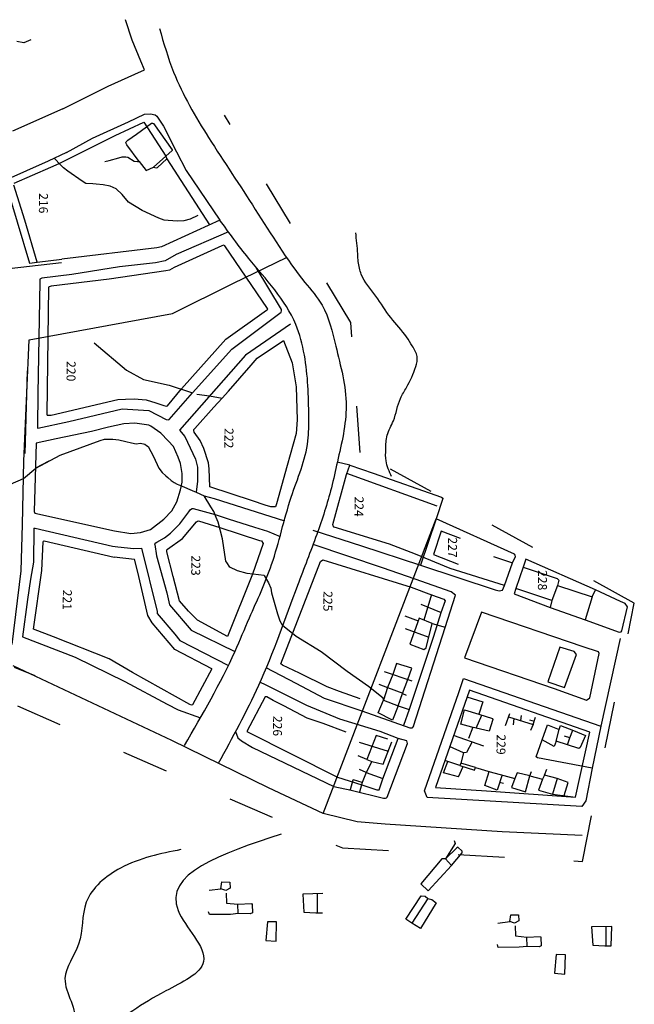
# Model space of a CAD drawing. Units: millimetres. Extents: x 347 to 2443, y 381 to 2252.
# Drawn here: x 1770 to 1929, y 1984 to 2238 of the extents above; entities that cross this region are included whole.
import ezdxf

# ---------------------------------------------------------------- set-up
doc = ezdxf.new("R2010")
doc.units = ezdxf.units.MM
doc.linetypes.add('ACAD_ISO03W100', pattern=[30, 12, -18])
doc.layers.add('Layer3', color=4, linetype='Continuous')
doc.layers.add('odoi', color=6, linetype='ACAD_ISO03W100')

msp = doc.modelspace()

# ---------------------------------------------------------------- linework, layer by layer
at = {"layer": 'Layer3'}
for p, q in [((1799.43, 2232.96), (1797.67, 2238.22)), ((1771.39, 2232.21), (1769.56, 2232.6)), ((1773.15, 2232.97), (1771.39, 2232.21)), ((1801.63, 2227.45), (1799.43, 2232.96)), ((1802.61, 2225.25), (1801.63, 2227.45)), ((1793.18, 2221.03), (1801.85, 2224.92)), ((1801.65, 2224.82), (1802.61, 2225.25)), ((1781.44, 2215.12), (1792.97, 2220.93)), ((1792.97, 2220.93), (1793.18, 2221.03)), ((1781.44, 2215.12), (1768.39, 2209.38)), ((1798.41, 2211.81), (1802.63, 2213.8)), ((1802.63, 2213.8), (1804.13, 2213.88)), ((1804.13, 2213.88), (1805.32, 2213.57)), ((1805.32, 2213.57), (1805.78, 2213.29)), ((1789.11, 2207.61), (1798.41, 2211.81)), ((1794.97, 2208.29), (1802.4, 2211.74)), ((1800.5, 2208.61), (1804.4, 2211.47)), ((1802.4, 2211.74), (1808.1, 2202.89)), ((1804.4, 2211.47), (1804.7, 2211.45)), ((1804.7, 2211.45), (1804.88, 2211.39)), ((1804.88, 2211.39), (1809.73, 2204.54)), ((1805.78, 2213.29), (1807.5, 2210.69)), ((1798.26, 2207.06), (1800.5, 2208.61)), ((1807.5, 2210.69), (1810.89, 2204.03)), ((1780.46, 2200.99), (1794.97, 2208.29)), ((1782.39, 2203.84), (1789.11, 2207.61)), ((1797.75, 2206.38), (1797.83, 2206.63)), ((1798, 2205.88), (1797.75, 2206.38)), ((1797.83, 2206.63), (1798.26, 2207.06)), ((1801.22, 2201.56), (1798, 2205.88)), ((1782.39, 2203.84), (1777.69, 2201.63)), ((1809.73, 2204.34), (1808.1, 2202.89)), ((1809.73, 2204.54), (1809.78, 2204.41)), ((1809.78, 2204.41), (1809.73, 2204.34)), ((1810.89, 2204.03), (1813.4, 2199.19)), ((1777.69, 2201.63), (1766.44, 2196.63)), ((1778.36, 2200.06), (1780.46, 2200.99)), ((1780.83, 2200.71), (1779.29, 2202.3)), ((1781.6, 2199.9), (1780.83, 2200.71)), ((1792.29, 2201.53), (1793.45, 2201.77)), ((1793.45, 2201.77), (1795.94, 2202.51)), ((1795.94, 2202.51), (1796.83, 2202.76)), ((1796.83, 2202.76), (1797.79, 2202.71)), ((1797.79, 2202.71), (1798.29, 2202.64)), ((1798.29, 2202.64), (1799.89, 2201.66)), ((1799.89, 2201.66), (1800.81, 2201.49)), ((1800.81, 2201.49), (1801.22, 2201.56)), ((1801.22, 2201.56), (1803.06, 2199.24)), ((1804.88, 2200.05), (1808.1, 2202.89)), ((1805.92, 2199.98), (1808.41, 2202.21)), ((1808.1, 2202.89), (1808.41, 2202.21)), ((1808.41, 2202.21), (1819.43, 2185.16)), ((1768.89, 2195.94), (1778.36, 2200.06)), ((1782.77, 2199.01), (1781.6, 2199.9)), ((1786.44, 2196.44), (1782.77, 2199.01)), ((1803.06, 2199.24), (1804.88, 2200.05)), ((1804.88, 2200.05), (1805.6, 2199.89)), ((1805.6, 2199.89), (1805.92, 2199.98)), ((1813.4, 2199.19), (1822.1, 2186.37)), ((1766.44, 2196.63), (1772.82, 2175.27)), ((1787.41, 2195.82), (1786.44, 2196.44)), ((1789.23, 2195.72), (1787.41, 2195.82)), ((1790.05, 2195.65), (1789.23, 2195.72)), ((1791.86, 2195.5), (1790.05, 2195.65)), ((1771.57, 2186.33), (1768.8, 2195.41)), ((1793.69, 2195.18), (1791.86, 2195.5)), ((1795.29, 2194.42), (1793.69, 2195.18)), ((1796.84, 2192.96), (1795.29, 2194.42)), ((1798.43, 2191), (1796.84, 2192.96)), ((1802, 2188.87), (1798.43, 2191)), ((1806.29, 2186.9), (1802, 2188.87)), ((1774.82, 2175.52), (1771.57, 2186.33)), ((1807.67, 2186.39), (1806.29, 2186.9)), ((1822.1, 2186.37), (1806.95, 2179.49)), ((1808.7, 2186.25), (1807.67, 2186.39)), ((1811.16, 2186.08), (1808.7, 2186.25)), ((1812.79, 2186.16), (1811.16, 2186.08)), ((1814.4, 2186.6), (1812.79, 2186.16)), ((1816.4, 2187.53), (1814.4, 2186.6)), ((1822.1, 2186.37), (1822.1, 2186.37)), ((1824.34, 2183.3), (1810.8, 2177.45)), ((1805.81, 2179.17), (1781.18, 2176.28)), ((1806.95, 2179.49), (1805.81, 2179.17)), ((1822.6, 2179.74), (1810.31, 2174.1)), ((1823.07, 2179.85), (1822.6, 2179.74)), ((1823.35, 2179.73), (1823.07, 2179.85)), ((1834.41, 2163.54), (1823.35, 2179.73)), ((1736.25, 2170.17), (1781.08, 2175.42)), ((1772.82, 2175.27), (1774.82, 2175.52)), ((1774.82, 2175.52), (1781.18, 2176.28)), ((1781.08, 2175.42), (1781.08, 2175.42)), ((1805.4, 2175.29), (1796.14, 2174.27)), ((1807.93, 2175.86), (1805.4, 2175.29)), ((1810.8, 2177.45), (1807.93, 2175.86)), ((1825.64, 2170.1), (1839.35, 2176.66)), ((1796.14, 2174.27), (1783.74, 2172.3)), ((1808.14, 2173.29), (1793.4, 2171.11)), ((1809.02, 2173.4), (1808.14, 2173.29)), ((1810.31, 2174.1), (1809.02, 2173.4)), ((1838.09, 2163.21), (1831.5, 2174.14)), ((1775.45, 2170.5), (1774.97, 2141.42)), ((1775.48, 2171.07), (1775.45, 2170.5)), ((1775.99, 2171.32), (1775.48, 2171.07)), ((1783.74, 2172.3), (1775.99, 2171.32)), ((1793.4, 2171.11), (1778.44, 2169.3)), ((1777.77, 2168.99), (1777.28, 2136.17)), ((1777.94, 2169.12), (1777.77, 2168.99)), ((1778.44, 2169.3), (1777.94, 2169.12)), ((1809.83, 2162.24), (1825.64, 2170.1)), ((1823.67, 2155.57), (1834.14, 2163.04)), ((1825.2, 2152.96), (1837.93, 2162.59)), ((1834.14, 2163.04), (1834.39, 2163.22)), ((1834.39, 2163.22), (1834.48, 2163.44)), ((1834.48, 2163.44), (1834.41, 2163.54)), ((1837.93, 2162.59), (1838.1, 2162.93)), ((1838.1, 2162.93), (1838.09, 2163.21)), ((1772.75, 2155.39), (1809.83, 2162.24)), ((1840.43, 2159.44), (1828.75, 2151.44)), ((1772.14, 2141.58), (1772.75, 2155.39)), ((1812.17, 2142.71), (1823.67, 2155.57)), ((1831.75, 2150.64), (1838.6, 2155.24)), ((1838.6, 2155.24), (1840.78, 2149.41)), ((1789.57, 2154.63), (1797.96, 2147.56)), ((1815.02, 2141.65), (1825.2, 2152.96)), ((1828.75, 2151.44), (1811.64, 2132)), ((1830.22, 2148.85), (1831.75, 2150.64)), ((1771.72, 2126), (1772.34, 2147.41)), ((1797.96, 2147.56), (1802.36, 2145.18)), ((1824.31, 2142.15), (1830.22, 2148.85)), ((1840.78, 2149.41), (1841.88, 2143.27)), ((1802.36, 2145.18), (1808.95, 2143.64)), ((1808.56, 2138.3), (1812.17, 2142.71)), ((1808.95, 2143.64), (1815.02, 2141.65)), ((1822.66, 2140.31), (1824.31, 2142.15)), ((1841.88, 2143.27), (1842.15, 2134.71)), ((1771.37, 2123.98), (1772.14, 2141.58)), ((1774.97, 2141.42), (1774.87, 2133.04)), ((1778.44, 2135.94), (1795.69, 2139.97)), ((1795.69, 2139.97), (1797.67, 2140.05)), ((1797.67, 2140.05), (1799.94, 2140.17)), ((1799.94, 2140.17), (1803.06, 2139.92)), ((1803.06, 2139.92), (1805.54, 2139.11)), ((1808.99, 2134.75), (1815.02, 2141.65)), ((1816.14, 2141.35), (1819.46, 2140.94)), ((1819.46, 2140.94), (1822.66, 2140.31)), ((1820.58, 2137.96), (1822.66, 2140.31)), ((1782.98, 2134.3), (1796.81, 2137.57)), ((1796.81, 2137.57), (1803.71, 2137.09)), ((1803.71, 2137.09), (1808.23, 2134.79)), ((1805.54, 2139.11), (1807.58, 2138.41)), ((1807.58, 2138.41), (1808.27, 2138.26)), ((1808.27, 2138.26), (1808.56, 2138.3)), ((1815.6, 2132.47), (1820.58, 2137.96)), ((1777.28, 2136.17), (1777.37, 2135.95)), ((1777.37, 2135.95), (1777.84, 2135.9)), ((1777.84, 2135.9), (1778.44, 2135.94)), ((1808.23, 2134.79), (1808.79, 2134.71)), ((1808.79, 2134.71), (1808.99, 2134.75)), ((1842.15, 2134.71), (1841.84, 2131.14)), ((1774.87, 2133.04), (1774.88, 2132.63)), ((1774.88, 2132.63), (1774.99, 2132.53)), ((1774.99, 2132.53), (1782.98, 2134.3)), ((1793.29, 2132.79), (1788.9, 2131.72)), ((1797.22, 2133.68), (1793.29, 2132.79)), ((1800.1, 2133.85), (1797.22, 2133.68)), ((1803.69, 2133.31), (1800.1, 2133.85)), ((1804.23, 2133.05), (1803.69, 2133.31)), ((1806.85, 2131.25), (1804.23, 2133.05)), ((1811.64, 2132), (1813.02, 2130.37)), ((1815.35, 2131.95), (1815.39, 2132.19)), ((1815.49, 2131.49), (1815.35, 2131.95)), ((1815.39, 2132.19), (1815.6, 2132.47)), ((1779.76, 2129.78), (1774.55, 2128.67)), ((1788.9, 2131.72), (1779.76, 2129.78)), ((1780.79, 2125.55), (1791.08, 2129.38)), ((1791.08, 2129.38), (1792.21, 2129.68)), ((1792.21, 2129.68), (1793.46, 2129.7)), ((1793.46, 2129.7), (1794.43, 2129.74)), ((1794.43, 2129.74), (1795.95, 2129.5)), ((1795.95, 2129.5), (1797.8, 2129.06)), ((1808.69, 2129.26), (1806.85, 2131.25)), ((1813.02, 2130.37), (1815.78, 2124.57)), ((1816.99, 2129.37), (1815.49, 2131.49)), ((1817.97, 2127.3), (1816.99, 2129.37)), ((1841.84, 2131.14), (1839.54, 2122.89)), ((1774.55, 2128.67), (1774.04, 2110.95)), ((1797.8, 2129.06), (1799.22, 2128.72)), ((1799.22, 2128.72), (1800.45, 2128.5)), ((1800.45, 2128.5), (1801.52, 2128.7)), ((1801.52, 2128.7), (1802.67, 2128.38)), ((1802.67, 2128.38), (1803.14, 2128.07)), ((1803.14, 2128.07), (1803.54, 2127.81)), ((1803.54, 2127.81), (1804.95, 2125.19)), ((1810.06, 2127.77), (1808.69, 2129.26)), ((1811.32, 2125.07), (1810.06, 2127.77)), ((1819.2, 2123.57), (1817.97, 2127.3)), ((1774.45, 2122.23), (1780.79, 2125.55)), ((1804.95, 2125.19), (1806.32, 2122.21)), ((1811.92, 2123.39), (1811.32, 2125.07)), ((1815.78, 2124.57), (1816.3, 2122.45)), ((1771.02, 2107.63), (1771.37, 2123.98)), ((1771.23, 2119.54), (1774.45, 2122.23)), ((1774.43, 2122.26), (1777.9, 2124.11)), ((1806.32, 2122.21), (1807.16, 2121.12)), ((1812.36, 2120.81), (1811.92, 2123.39)), ((1816.3, 2122.45), (1816.28, 2118.85)), ((1819.3, 2122.06), (1819.2, 2123.57)), ((1819.54, 2117.38), (1819.3, 2122.06)), ((1839.54, 2122.89), (1836.72, 2112.98)), ((1855.76, 2123.01), (1852.5, 2123.75)), ((1854.88, 2120.55), (1855.76, 2123.01)), ((1855.76, 2123.01), (1861.76, 2120.87)), ((1762.71, 2115.86), (1771.23, 2119.54)), ((1807.16, 2121.12), (1808.15, 2120.23)), ((1808.15, 2120.23), (1808.64, 2119.76)), ((1808.64, 2119.76), (1809.49, 2119.05)), ((1812.37, 2118.6), (1812.36, 2120.81)), ((1851.36, 2107.59), (1854.88, 2120.55)), ((1878.35, 2112.4), (1854.97, 2120.81)), ((1861.76, 2120.87), (1879.47, 2114.71)), ((1809.49, 2119.05), (1810.29, 2118.46)), ((1810.29, 2118.46), (1811.02, 2118.03)), ((1811.02, 2118.03), (1812.33, 2117.58)), ((1811.93, 2116.58), (1812.37, 2118.6)), ((1812.33, 2117.58), (1814.95, 2116.43)), ((1816.28, 2118.85), (1815.96, 2116.02)), ((1830.51, 2113.77), (1819.54, 2117.38)), ((1811, 2113.51), (1811.93, 2116.58)), ((1814.95, 2116.43), (1815.96, 2116.02)), ((1815.96, 2116.02), (1818.07, 2115.03)), ((1818.07, 2115.03), (1820.63, 2114.38)), ((1819.79, 2112.16), (1818.07, 2115.03)), ((1820.63, 2114.38), (1838.8, 2108.54)), ((1879.85, 2114.32), (1878.08, 2109.06)), ((1879.47, 2114.71), (1879.82, 2114.47)), ((1879.82, 2114.47), (1879.85, 2114.32)), ((1809.63, 2111.17), (1811, 2113.51)), ((1814.05, 2110.91), (1814.52, 2111.55)), ((1814.52, 2111.55), (1814.89, 2111.74)), ((1814.89, 2111.74), (1815.2, 2111.75)), ((1815.2, 2111.75), (1820.86, 2110.24)), ((1820.57, 2111.03), (1819.79, 2112.16)), ((1833.86, 2112.66), (1830.51, 2113.77)), ((1835.28, 2112.22), (1833.86, 2112.66)), ((1836.49, 2112.2), (1835.28, 2112.22)), ((1836.72, 2112.98), (1836.49, 2112.2)), ((1774.04, 2110.95), (1774.24, 2110.57)), ((1774.24, 2110.57), (1794.84, 2105.97)), ((1804.15, 2106.37), (1807.61, 2108.99)), ((1807.61, 2108.99), (1809.63, 2111.17)), ((1811.76, 2107.82), (1814.05, 2110.91)), ((1821.14, 2109.45), (1820.57, 2111.03)), ((1820.86, 2110.24), (1824.25, 2109.08)), ((1821.7, 2108.22), (1821.14, 2109.45)), ((1824.25, 2109.08), (1831.03, 2106.97)), ((1848.83, 2032.85), (1878.08, 2109.06)), ((1878.08, 2109.06), (1874.07, 2097.11)), ((1898.41, 2099.97), (1878.08, 2109.06)), ((1770.63, 2095.61), (1771.02, 2107.63)), ((1773.9, 2106.6), (1773.82, 2097.9)), ((1773.9, 2106.6), (1774.05, 2106.69)), ((1774.05, 2106.69), (1774.27, 2106.68)), ((1774.27, 2106.68), (1794.3, 2102)), ((1809.35, 2105.36), (1811.76, 2107.82)), ((1812.4, 2104.01), (1816.07, 2108.28)), ((1816.07, 2108.28), (1816.32, 2108.5)), ((1816.32, 2108.5), (1816.58, 2108.6)), ((1816.58, 2108.6), (1822.08, 2106.87)), ((1822.81, 2103.91), (1821.7, 2108.22)), ((1822.08, 2106.87), (1832.36, 2103.53)), ((1831.03, 2106.97), (1834.42, 2105.89)), ((1851.44, 2107.29), (1851.36, 2107.59)), ((1851.73, 2106.98), (1851.44, 2107.29)), ((1866.01, 2102.54), (1851.73, 2106.98)), ((1794.84, 2105.97), (1799.06, 2105.27)), ((1799.06, 2105.27), (1801.58, 2105.52)), ((1801.58, 2105.52), (1804.15, 2106.37)), ((1805.8, 2103.03), (1807.76, 2104.15)), ((1807.76, 2104.15), (1809.35, 2105.36)), ((1808.51, 2101.28), (1812.4, 2104.01)), ((1823.65, 2098.17), (1822.81, 2103.91)), ((1834.42, 2105.89), (1837.67, 2104.5)), ((1846.16, 2106.15), (1858.73, 2102.1)), ((1879.38, 2105.9), (1877.38, 2099.87)), ((1884.36, 2103.97), (1879.38, 2105.9)), ((1776.05, 2095.69), (1776.37, 2103.15)), ((1776.37, 2103.15), (1776.47, 2103.35)), ((1776.47, 2103.35), (1776.6, 2103.41)), ((1776.6, 2103.41), (1794.77, 2099.22)), ((1794.3, 2102), (1795.68, 2101.87)), ((1795.68, 2101.87), (1799.81, 2101.45)), ((1799.81, 2101.45), (1801.82, 2101.51)), ((1801.82, 2101.51), (1805.83, 2085.12)), ((1805.26, 2102.49), (1805.34, 2102.77)), ((1805.26, 2102.49), (1805.71, 2099.51)), ((1805.34, 2102.77), (1805.8, 2103.03)), ((1833.35, 2102.73), (1830.52, 2094.77)), ((1832.36, 2103.53), (1832.9, 2103.37)), ((1832.9, 2103.37), (1833.35, 2102.73)), ((1864.18, 2096.44), (1846.23, 2102.48)), ((1858.73, 2102.1), (1874.07, 2097.11)), ((1872.73, 2099.93), (1866.01, 2102.54)), ((1799.97, 2098.59), (1794.77, 2099.22)), ((1805.71, 2099.51), (1808.33, 2089.92)), ((1808.34, 2101.04), (1808.51, 2101.28)), ((1808.34, 2100.59), (1808.34, 2101.04)), ((1809.97, 2094.19), (1808.34, 2100.59)), ((1881.71, 2096.27), (1872.73, 2099.93)), ((1877.38, 2099.87), (1883.82, 2097.4)), ((1892.92, 2099.36), (1897.89, 2097.71)), ((1897.89, 2097.71), (1898.61, 2099.38)), ((1898.57, 2099.71), (1898.41, 2099.97)), ((1898.61, 2099.38), (1898.57, 2099.71)), ((1773.82, 2097.9), (1773.11, 2093.45)), ((1800.08, 2098.4), (1799.97, 2098.59)), ((1801.14, 2094.16), (1800.08, 2098.4)), ((1823.89, 2097.81), (1823.65, 2098.17)), ((1824.7, 2096.62), (1823.89, 2097.81)), ((1826.69, 2095.64), (1824.7, 2096.62)), ((1837.89, 2071.61), (1848.17, 2098.02)), ((1848.17, 2098.02), (1848.78, 2098.49)), ((1848.78, 2098.49), (1871.59, 2091.44)), ((1872.67, 2093.51), (1864.18, 2096.44)), ((1874.07, 2097.11), (1893.34, 2090.69)), ((1895.76, 2091.85), (1881.71, 2096.27)), ((1895.76, 2091.85), (1897.89, 2097.71)), ((1900.59, 2096.63), (1898.74, 2091.06)), ((1901.33, 2098.63), (1900.59, 2096.63)), ((1900.59, 2096.63), (1909.4, 2093.68)), ((1919.33, 2090.69), (1901.33, 2098.63)), ((1768.3, 2076.57), (1770.63, 2095.61)), ((1773.84, 2080.57), (1776.05, 2095.69)), ((1803.43, 2084.09), (1801.14, 2094.16)), ((1811.61, 2087.89), (1809.97, 2094.19)), ((1830.52, 2094.77), (1824.08, 2078.63)), ((1829.15, 2094.94), (1826.69, 2095.64)), ((1833.58, 2094.43), (1829.15, 2094.94)), ((1833.58, 2094.43), (1834.72, 2092.58)), ((1773.11, 2093.45), (1772.34, 2088.22)), ((1834.72, 2092.58), (1835.28, 2091.16)), ((1835.28, 2091.16), (1835.47, 2089.91)), ((1871.59, 2091.44), (1876.93, 2089.46)), ((1881.97, 2090.22), (1872.67, 2093.51)), ((1895.27, 2090.63), (1895.76, 2091.85)), ((1909.48, 2091.84), (1908.02, 2087.95)), ((1909.4, 2093.68), (1909.82, 2093.25)), ((1909.82, 2093.25), (1909.48, 2091.84)), ((1909.48, 2091.84), (1918.47, 2088.91)), ((1808.33, 2089.92), (1809.05, 2086.86)), ((1835.47, 2089.91), (1837, 2084.53)), ((1876.86, 2089.48), (1874.94, 2082.87)), ((1876.93, 2089.46), (1880.06, 2088.32)), ((1880.44, 2081.02), (1883.13, 2089.36)), ((1883.13, 2089.36), (1881.97, 2090.22)), ((1893.34, 2090.69), (1894.44, 2090.46)), ((1894.44, 2090.46), (1895.27, 2090.63)), ((1898.74, 2091.06), (1898.27, 2089.71)), ((1898.27, 2089.71), (1907.58, 2086.18)), ((1908.02, 2087.95), (1898.74, 2091.06)), ((1918.47, 2088.91), (1916.67, 2082.99)), ((1918.47, 2088.91), (1919.33, 2090.69)), ((1925.85, 2087.74), (1919.33, 2090.69)), ((1772.34, 2088.22), (1770.98, 2078.55)), ((1809.05, 2086.86), (1814.69, 2080.27)), ((1813.97, 2085.17), (1811.61, 2087.89)), ((1874.09, 2087.02), (1879.35, 2084.88)), ((1880.39, 2087.9), (1879.33, 2084.82)), ((1880.06, 2088.32), (1880.39, 2087.9)), ((1908.02, 2087.95), (1907.58, 2086.18)), ((1907.58, 2086.18), (1916.67, 2082.99)), ((1927.05, 2087.17), (1925.85, 2087.74)), ((1926.14, 2080.08), (1927.61, 2086.35)), ((1927.61, 2086.35), (1927.05, 2087.17)), ((1804.58, 2082.19), (1803.43, 2084.09)), ((1805.83, 2085.12), (1805.87, 2084.61)), ((1805.87, 2084.61), (1810.41, 2079.28)), ((1816.29, 2082.89), (1813.97, 2085.17)), ((1837, 2084.53), (1837.6, 2082.68)), ((1870.02, 2083.98), (1873.45, 2082.75)), ((1879.33, 2084.82), (1877.42, 2078.68)), ((1889.82, 2084.92), (1885.44, 2073.16)), ((1916.19, 2075.97), (1889.82, 2084.92)), ((1810.48, 2075.27), (1804.58, 2082.19)), ((1824.08, 2078.63), (1816.29, 2082.89)), ((1837.6, 2082.68), (1838.35, 2081.47)), ((1841.83, 2078.63), (1838.35, 2081.47)), ((1873.66, 2083.36), (1871.25, 2076.63)), ((1872.19, 2055.48), (1880.44, 2081.02)), ((1877.07, 2082.06), (1873.66, 2083.36)), ((1875.53, 2075.74), (1877.07, 2082.06)), ((1877.07, 2082.06), (1880.45, 2081.07)), ((1916.67, 2082.99), (1925.46, 2079.8)), ((1770.98, 2078.55), (1784.67, 2073.34)), ((1779.03, 2078.6), (1773.84, 2080.57)), ((1793.42, 2072.91), (1779.03, 2078.6)), ((1810.41, 2079.28), (1811.78, 2077.65)), ((1814.69, 2080.27), (1825.98, 2074.74)), ((1848.35, 2074.68), (1841.83, 2078.63)), ((1870.04, 2080.76), (1876.2, 2078.5)), ((1877.42, 2078.68), (1871.07, 2059.76)), ((1925.46, 2079.8), (1925.99, 2079.83)), ((1925.99, 2079.83), (1926.14, 2080.08)), ((1811.78, 2077.65), (1824.3, 2071.16)), ((1871.25, 2076.63), (1874.94, 2075.27)), ((1910.14, 2075.86), (1907.04, 2066.9)), ((1913.81, 2074.77), (1910.14, 2075.86)), ((1920.16, 2074.66), (1916.19, 2075.97)), ((1925.7, 2078.12), (1920.77, 2055.48)), ((1784.67, 2073.34), (1797.49, 2067.05)), ((1820.02, 2070.26), (1810.48, 2075.27)), ((1855.05, 2069.63), (1848.35, 2074.68)), ((1874.94, 2075.27), (1875.53, 2075.74)), ((1911.32, 2065.5), (1914.4, 2074.04)), ((1914.4, 2074.04), (1913.81, 2074.77)), ((1917.86, 2062.78), (1920.32, 2074.27)), ((1920.32, 2074.27), (1920.16, 2074.66)), ((1809.69, 2051.74), (1768.61, 2071.07)), ((1799.46, 2069.37), (1793.42, 2072.91)), ((1838.35, 2071.28), (1837.89, 2071.61)), ((1842.7, 2069.16), (1838.35, 2071.28)), ((1867.84, 2071.67), (1866.88, 2068.83)), ((1871.82, 2070.48), (1867.84, 2071.67)), ((1885.44, 2073.16), (1908.69, 2065.21)), ((1768.84, 2070.74), (1774.19, 2068.56)), ((1814.3, 2061.07), (1799.46, 2069.37)), ((1820.02, 2070.26), (1815.04, 2060.98)), ((1841.85, 2066.52), (1834.08, 2070.52)), ((1849.87, 2065.67), (1842.7, 2069.16)), ((1860.6, 2065.7), (1855.05, 2069.63)), ((1864.66, 2069.58), (1871.83, 2067.22)), ((1866.88, 2068.83), (1865.5, 2065.42)), ((1870.74, 2067.57), (1871.82, 2070.48)), ((1797.49, 2067.05), (1808.43, 2061.19)), ((1834.13, 2066.09), (1832.49, 2066.82)), ((1840.96, 2062.63), (1834.13, 2066.09)), ((1849.16, 2062.65), (1841.85, 2066.52)), ((1864.34, 2062.7), (1860.6, 2065.7)), ((1863.27, 2066.33), (1865.5, 2065.42)), ((1869.42, 2063.95), (1870.74, 2067.57)), ((1883.94, 2064.19), (1885.2, 2067.79)), ((1885.2, 2067.79), (1920.77, 2055.48)), ((1907.04, 2066.9), (1911.32, 2065.5)), ((1853.05, 2064.39), (1849.87, 2065.67)), ((1858.4, 2062.51), (1853.05, 2064.39)), ((1865.5, 2065.42), (1864.44, 2062.21)), ((1865.5, 2065.42), (1869.43, 2063.98)), ((1868.28, 2060.69), (1869.42, 2063.95)), ((1869.42, 2063.95), (1870.32, 2063.44)), ((1875.04, 2038.73), (1883.94, 2064.19)), ((1886.7, 2064.81), (1877.89, 2039.61)), ((1917.89, 2053.87), (1886.69, 2064.78)), ((1908.69, 2065.21), (1917.01, 2062.16)), ((1808.43, 2061.19), (1811.33, 2059.67)), ((1814.79, 2060.89), (1814.3, 2061.07)), ((1815.04, 2060.98), (1814.79, 2060.89)), ((1833.83, 2063.01), (1829.07, 2054.05)), ((1834.01, 2063.04), (1833.83, 2063.01)), ((1834.27, 2063.02), (1834.01, 2063.04)), ((1835.86, 2062.11), (1834.27, 2063.02)), ((1838.64, 2060.68), (1835.86, 2062.11)), ((1844.67, 2057.56), (1838.64, 2060.68)), ((1844.58, 2060.81), (1840.96, 2062.63)), ((1853.17, 2057.27), (1844.58, 2060.81)), ((1858.98, 2059.35), (1849.16, 2062.65)), ((1863.08, 2058.9), (1864.44, 2062.21)), ((1864.44, 2062.21), (1864.34, 2062.7)), ((1864.44, 2062.21), (1868.28, 2060.69)), ((1868.28, 2060.69), (1866.8, 2057.03)), ((1868.28, 2060.69), (1871.07, 2059.76)), ((1886.08, 2063.04), (1890.14, 2061.74)), ((1890.14, 2061.74), (1889.18, 2058.57)), ((1917.01, 2062.16), (1917.86, 2062.78)), ((1811.33, 2059.67), (1817.12, 2057.65)), ((1871.36, 2054.97), (1858.98, 2059.35)), ((1866.6, 2057.13), (1863.08, 2058.9)), ((1871.07, 2059.76), (1869.6, 2055.59)), ((1884.46, 2056.01), (1885.44, 2059.65)), ((1885.44, 2059.65), (1889.18, 2058.57)), ((1888.43, 2054.98), (1889.92, 2058.33)), ((1889.18, 2058.57), (1892.7, 2057.41)), ((1897.1, 2058.67), (1895.95, 2055.54)), ((1900.12, 2058.22), (1899.9, 2056.91)), ((1848.84, 2056.19), (1844.67, 2057.56)), ((1854.83, 2053.95), (1848.84, 2056.19)), ((1863.6, 2054.06), (1853.17, 2057.27)), ((1866.8, 2057.03), (1866.6, 2057.13)), ((1887.37, 2055.2), (1884.46, 2056.01)), ((1892.81, 2057.21), (1891.8, 2054.15)), ((1892.7, 2057.41), (1892.81, 2057.21)), ((1896.8, 2057.84), (1903.2, 2055.91)), ((1898.17, 2057.43), (1897.99, 2055.81)), ((1902.28, 2057.06), (1903.49, 2056.79)), ((1903.2, 2055.91), (1902.56, 2054.37)), ((1903.2, 2055.91), (1903.82, 2057.81)), ((1905.58, 2051.9), (1906.95, 2055.78)), ((1906.95, 2055.78), (1909.98, 2054.57)), ((1909.98, 2054.57), (1910.31, 2055.61)), ((1910.31, 2055.61), (1913.61, 2054.34)), ((1826.16, 2054.06), (1826.75, 2052.48)), ((1829.07, 2054.05), (1852.53, 2042.31)), ((1862.53, 2053.06), (1860.17, 2046.84)), ((1865.59, 2052.14), (1862.53, 2053.06)), ((1868.28, 2052.27), (1863.6, 2054.06)), ((1871.82, 2054.98), (1871.36, 2054.97)), ((1872.19, 2055.48), (1871.82, 2054.98)), ((1890.48, 2050.3), (1882.59, 2053.07)), ((1887.57, 2055.16), (1886.43, 2052.24)), ((1888.43, 2054.98), (1887.37, 2055.2)), ((1891.8, 2054.15), (1888.43, 2054.98)), ((1909.19, 2051.58), (1909.98, 2054.57)), ((1912.68, 2052.43), (1913.44, 2054.41)), ((1913.61, 2054.34), (1916.75, 2053.07)), ((1914.2, 2037.11), (1917.89, 2053.87)), ((1916.75, 2053.07), (1915.35, 2049.9)), ((1920.77, 2055.48), (1918.52, 2044.63)), ((1834.73, 2039.5), (1809.69, 2051.74)), ((1826.75, 2052.48), (1827.72, 2051.65)), ((1827.72, 2051.65), (1830.56, 2049.95)), ((1858.15, 2051.36), (1865.68, 2049.01)), ((1864.31, 2041.84), (1868.3, 2052.26)), ((1864.37, 2045.59), (1866.61, 2051.45)), ((1865.41, 2037.1), (1870.65, 2050.99)), ((1870.48, 2051.69), (1868.28, 2052.27)), ((1870.62, 2051.31), (1870.48, 2051.69)), ((1870.65, 2050.99), (1870.62, 2051.31)), ((1887.38, 2051.39), (1885.96, 2048.64)), ((1904.03, 2047.52), (1905.58, 2051.9)), ((1908.63, 2050.23), (1905.58, 2051.9)), ((1909.19, 2051.58), (1908.63, 2050.23)), ((1912.14, 2050.64), (1909.19, 2051.58)), ((1912.68, 2052.43), (1911.35, 2052.91)), ((1912.14, 2050.64), (1912.68, 2052.43)), ((1915.01, 2049.68), (1912.14, 2050.64)), ((1830.56, 2049.95), (1851.59, 2039.85)), ((1885.15, 2048.6), (1881.59, 2050.19)), ((1885.15, 2048.6), (1884.52, 2045.9)), ((1885.96, 2048.64), (1885.15, 2048.6)), ((1915.35, 2049.9), (1915.01, 2049.68)), ((1860.17, 2046.84), (1857.91, 2047.81)), ((1861.44, 2046.35), (1859.97, 2043.48)), ((1860.17, 2046.84), (1861.44, 2046.35)), ((1861.44, 2046.35), (1864.37, 2045.59)), ((1880.03, 2043.36), (1881.08, 2046.36)), ((1884.26, 2045.27), (1880.34, 2046.61)), ((1884.52, 2045.9), (1884.26, 2045.27)), ((1888.28, 2044.78), (1884.52, 2045.9)), ((1904.34, 2047.25), (1904.03, 2047.52)), ((1918.52, 2044.63), (1904.34, 2047.25)), ((1859.97, 2043.48), (1858.21, 2044.24)), ((1859.97, 2043.48), (1858.93, 2040.86)), ((1859.97, 2043.48), (1864.32, 2041.88)), ((1883.87, 2042.37), (1880.03, 2043.36)), ((1883.87, 2042.37), (1885.12, 2045)), ((1884.26, 2045.27), (1888.04, 2044.09)), ((1888.04, 2044.09), (1888.28, 2044.78)), ((1888.28, 2044.78), (1892.04, 2043.67)), ((1890.67, 2040.09), (1891.83, 2043.73)), ((1892.04, 2043.67), (1895.58, 2042.73)), ((1895.19, 2042.83), (1893.85, 2038.9)), ((1899.06, 2043.39), (1898.5, 2041.9)), ((1902.38, 2042.63), (1899.06, 2043.39)), ((1902.38, 2042.63), (1902.82, 2043.7)), ((1906.14, 2042.79), (1905.63, 2041.75)), ((1906.14, 2042.79), (1906.75, 2044.3)), ((1909.39, 2041.89), (1906.14, 2042.79)), ((1918.52, 2044.63), (1916.82, 2036.12)), ((1852.53, 2042.31), (1858.82, 2040.27)), ((1856.5, 2041.49), (1855.84, 2038.96)), ((1856.69, 2041.55), (1856.5, 2041.49)), ((1858.93, 2040.86), (1856.69, 2041.55)), ((1858.93, 2040.86), (1858.27, 2038.38)), ((1858.82, 2040.27), (1862.73, 2038.96)), ((1863.32, 2038.98), (1864.31, 2041.84)), ((1895.51, 2040.61), (1894.52, 2040.86)), ((1895.58, 2042.73), (1898.5, 2041.9)), ((1898.5, 2041.9), (1897.59, 2039.57)), ((1901.23, 2038.46), (1902.38, 2042.63)), ((1902.38, 2042.63), (1905.63, 2041.75)), ((1905.63, 2041.75), (1904.6, 2038.91)), ((1909.39, 2041.89), (1908.25, 2037.87)), ((1912.28, 2040.93), (1909.39, 2041.89)), ((1911.22, 2037.49), (1912.28, 2040.93)), ((1848.83, 2032.85), (1834.73, 2039.5)), ((1851.59, 2039.85), (1856.13, 2038.9)), ((1856.13, 2038.9), (1864.48, 2036.87)), ((1862.73, 2038.96), (1863.32, 2038.98)), ((1875.77, 2037), (1875.04, 2038.73)), ((1877.89, 2039.61), (1891.12, 2038.7)), ((1893.85, 2038.9), (1890.67, 2040.09)), ((1891.12, 2038.7), (1914.2, 2037.11)), ((1897.59, 2039.57), (1901.23, 2038.46)), ((1904.6, 2038.91), (1908.23, 2037.88)), ((1908.23, 2037.88), (1914.2, 2037.11)), ((1864.48, 2036.87), (1865.01, 2036.82)), ((1865.01, 2036.82), (1865.27, 2036.89)), ((1865.27, 2036.89), (1865.41, 2037.1)), ((1915.84, 2034.72), (1875.77, 2037)), ((1916.82, 2036.12), (1915.84, 2034.72)), ((1857.63, 2030.74), (1848.83, 2032.85)), ((1864.92, 2030.07), (1857.63, 2030.74)), ((1895.18, 2028.16), (1864.92, 2030.07)), ((1915.87, 2027.2), (1895.18, 2028.16)), ((1882.98, 2025.1), (1880.53, 2021.12)), ((1882.75, 2025.85), (1882.98, 2025.1)), ((1883.49, 2024), (1880.53, 2021.12)), ((1882.07, 2019.44), (1884.81, 2022.69)), ((1883.68, 2024.16), (1883.49, 2024)), ((1884.82, 2023.14), (1883.68, 2024.16)), ((1884.81, 2022.69), (1884.82, 2023.14)), ((1879.6, 2021.15), (1874.11, 2014.7)), ((1880.53, 2021.12), (1879.6, 2021.15)), ((1882.07, 2019.44), (1880.53, 2021.12)), ((1876.04, 2012.84), (1882.07, 2019.44)), ((1822.35, 2013.38), (1822.62, 2015.15)), ((1822.62, 2015.15), (1824.67, 2015.11)), ((1824.67, 2015.11), (1824.73, 2013.58)), ((1819.3, 2013.01), (1822.35, 2013.38)), ((1823.64, 2012.96), (1822.35, 2013.38)), ((1824.73, 2013.58), (1823.64, 2012.96)), ((1823.74, 2012.26), (1823.83, 2009.71)), ((1874.11, 2014.7), (1876.04, 2012.84)), ((1823.83, 2009.71), (1826.76, 2009.39)), ((1848.78, 2012.16), (1843.58, 2012.04)), ((1843.58, 2012.04), (1843.88, 2007.32)), ((1847.27, 2012.12), (1847.26, 2007.14)), ((1870.23, 2005.5), (1874.23, 2011.57)), ((1875.96, 2010.91), (1871.79, 2004.48)), ((1878.09, 2009.73), (1874.03, 2003.13)), ((1874.23, 2011.57), (1875.24, 2011.51)), ((1875.24, 2011.51), (1875.96, 2010.91)), ((1875.96, 2010.91), (1877.01, 2010.6)), ((1877.01, 2010.6), (1878.09, 2009.73)), ((1819.39, 2006.73), (1819.17, 2007.46)), ((1826.76, 2009.39), (1830.31, 2009.58)), ((1826.85, 2006.99), (1826.76, 2009.39)), ((1830.53, 2007.15), (1829.95, 2006.88)), ((1830.31, 2009.58), (1830.44, 2009.31)), ((1830.44, 2009.31), (1830.53, 2007.15)), ((1843.88, 2007.32), (1846.98, 2007.14)), ((1846.98, 2007.14), (1848.67, 2007.14)), ((1824.85, 2006.77), (1819.39, 2006.73)), ((1826.85, 2006.99), (1824.85, 2006.77)), ((1829.95, 2006.88), (1826.85, 2006.99)), ((1834.4, 2004.86), (1833.97, 2000.05)), ((1836.8, 2004.84), (1834.4, 2004.86)), ((1836.67, 1999.83), (1836.8, 2004.84)), ((1871.77, 2004.49), (1870.23, 2005.5)), ((1894.07, 2004.52), (1897.13, 2004.89)), ((1897.13, 2004.89), (1897.39, 2006.66)), ((1898.41, 2004.47), (1897.13, 2004.89)), ((1897.39, 2006.66), (1899.44, 2006.62)), ((1899.5, 2005.09), (1898.41, 2004.47)), ((1899.44, 2006.62), (1899.5, 2005.09)), ((1874.03, 2003.13), (1871.77, 2004.49)), ((1898.51, 2003.77), (1898.6, 2001.22)), ((1923.55, 2003.67), (1918.35, 2003.55)), ((1918.35, 2003.55), (1918.66, 1998.83)), ((1922.04, 2003.63), (1922.03, 1998.65)), ((1923.44, 1998.65), (1923.55, 2003.67)), ((1833.97, 2000.05), (1836.67, 1999.83)), ((1898.6, 2001.22), (1901.54, 2000.9)), ((1901.54, 2000.9), (1905.08, 2001.09)), ((1901.62, 1998.5), (1901.54, 2000.9)), ((1905.08, 2001.09), (1905.21, 2000.82)), ((1905.21, 2000.82), (1905.3, 1998.66)), ((1894.16, 1998.24), (1893.95, 1998.97)), ((1899.62, 1998.28), (1894.16, 1998.24)), ((1901.62, 1998.5), (1899.62, 1998.28)), ((1904.73, 1998.39), (1901.62, 1998.5)), ((1905.3, 1998.66), (1904.73, 1998.39)), ((1918.66, 1998.83), (1921.75, 1998.65)), ((1921.75, 1998.65), (1923.44, 1998.65)), ((1909.17, 1996.37), (1908.74, 1991.56)), ((1911.57, 1996.35), (1909.17, 1996.37)), ((1911.44, 1991.34), (1911.57, 1996.35)), ((1908.74, 1991.56), (1911.44, 1991.34))]:
    msp.add_line(p, q, dxfattribs=at)
for points in [[(1806.45, 2235.98), (1810.13, 2224.63), (1819.19, 2207.72), (1831.28, 2189.14), (1844.14, 2170.24), (1848.56, 2164.38), (1852.11, 2153.78), (1854.8, 2138.33), (1852.52, 2123.85), (1850.96, 2117.11), (1847.18, 2105.06), (1842.21, 2091.88), (1832.11, 2065.99), (1821.64, 2045.78)], [(1812.98, 2050.45), (1826.02, 2074.83), (1829.76, 2083.46), (1835.51, 2097.29), (1840.58, 2114.72), (1844.9, 2129.24), (1845.13, 2135.51), (1843.98, 2151.47), (1841.74, 2159.4), (1829.54, 2176.51), (1822.1, 2186.37)], [(1866.57, 2120.02), (1865.12, 2124.07), (1865.05, 2127.06), (1865.43, 2130.72), (1867.02, 2134.46), (1868.86, 2140.26), (1870.42, 2143.1), (1872.82, 2148.5), (1873.17, 2151.08), (1871.91, 2153.81), (1870.45, 2156.14), (1866.35, 2161.14), (1862.46, 2166.69), (1858.71, 2172.35), (1857.94, 2175.63), (1857.8, 2177.63), (1857.27, 2183.12)], [(1837.94, 2027.56), (1811.29, 2007.76), (1817.89, 1994.56), (1808.11, 1986.98), (1799.55, 1981.85), (1795.89, 1979.41)], [(1812.01, 2023.52), (1796.41, 2018.75), (1787.52, 2009.94), (1785.52, 1999.05), (1782, 1990.21), (1784.52, 1978.3), (1783.51, 1976.12), (1777.63, 1972.39)]]:
    msp.add_spline(points, degree=3, dxfattribs=at)
at = {"layer": 'odoi'}
for p, q in [((1856.03, 2159.91), (1823.29, 2213.54)), ((1858.38, 2126.26), (1856.03, 2159.91)), ((1929.4, 2087.24), (1858.38, 2126.26)), ((1915.98, 2020.48), (1929.4, 2087.24)), ((1769.68, 2060.72), (1853.82, 2023.96)), ((1853.82, 2023.96), (1915.98, 2020.48))]:
    msp.add_line(p, q, dxfattribs=at)

# ---------------------------------------------------------------- texts
at = {"layer": 'Layer3'}
for s, p in [('216', (1775.3, 2193.36)), ('220', (1782.46, 2149.92)), ('222', (1823.32, 2132.58)), ('224', (1857.01, 2114.88)), ('227', (1881.21, 2104.31)), ('223', (1814.74, 2099.65)), ('228', (1904.5, 2095.86)), ('221', (1781.47, 2090.78)), ('225', (1848.94, 2090.4)), ('226', (1835.91, 2058.14)), ('229', (1893.77, 2053.35))]:
    msp.add_text(s, height=2.309, rotation=269.3364, dxfattribs=at).set_placement(p)

doc.saveas('drawing.dxf')
